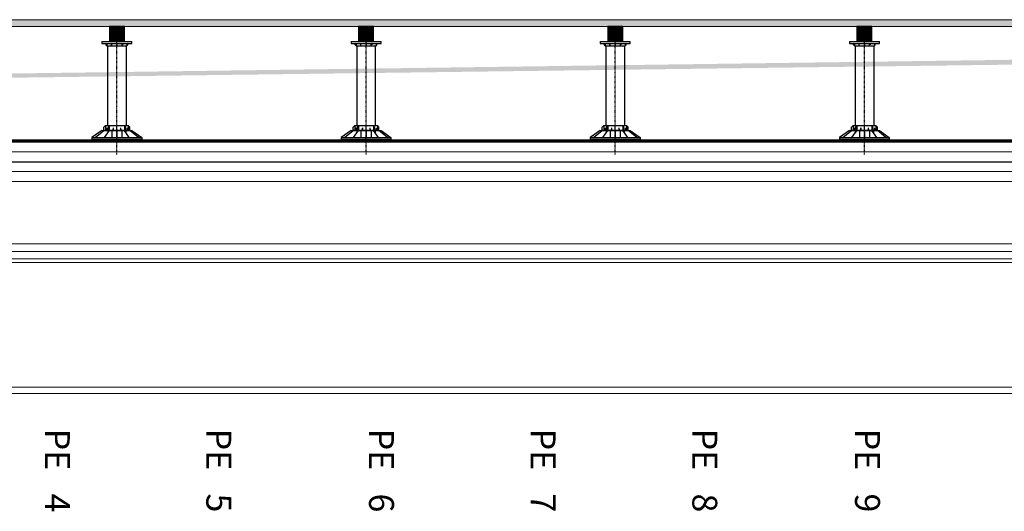
# Model space of a CAD drawing. Units: millimetres. Extents: x 1197000 to 3469504, y -733907 to 222465.
# Drawn here: x 1723394 to 1727345, y -126280 to -124307 of the extents above; entities that cross this region are included whole.
import ezdxf

# ---------------------------------------------------------------- set-up
doc = ezdxf.new("R2010")
doc.units = ezdxf.units.MM
doc.linetypes.add('DASHDOT2', pattern=[0.5, 0.25, -0.125, 0, -0.125])
doc.linetypes.add('DASHED2', pattern=[0.375, 0.25, -0.125])
doc.layers.add('0-ARCHI-CPL', color=8, linetype='Continuous')
doc.layers.add('Porteuses motorisées', color=212, linetype='Continuous')
doc.styles.add('Verdana', font='verdana.ttf', dxfattribs={"height": 4})
doc.linetypes.add('BATTING', pattern='A,0.00254,-2.54,[134,ltypeshp.shx,S=2.54,R=0,X=-2.54,Y=0],-5.08,[134,ltypeshp.shx,S=2.54,R=180,X=2.54,Y=0],-2.54', length=10.16254)

msp = doc.modelspace()

# ---------------------------------------------------------------- hatches: boundary and pattern name
at = {"layer": '0-ARCHI-CPL'}
h = msp.add_hatch(dxfattribs=at)
h.set_pattern_fill('ANSI37', color=253, scale=50, style=0)
h.set_pattern_definition([(45, (1788705.5723, -258334.2944), (-4.41941738, 4.41941738), []), (135, (1788705.5723, -258334.2944), (-4.41941738, -4.41941738), [])])
edge = h.paths.add_edge_path()
edge.add_line((1697042.044, -124856.779), (1697042.72, -124883.77))
edge.add_line((1739113.888, -124333.891), (1739113.888, -124306.891))
edge.add_line((1697043.378, -124883.754), (1719000.427, -124333.891))
edge.add_line((1697042.044, -124856.779), (1719000.089, -124306.891))
edge.add_line((1739113.888, -124333.891), (1719000.427, -124333.891))
edge.add_line((1739113.888, -124306.891), (1719000.089, -124306.891))
h = msp.add_hatch(dxfattribs=at)
h.set_pattern_fill('ANSI31', color=256, angle=180, style=0)
h.set_pattern_definition([(45, (1690838.6288, -346300.959), (-2.24506403, 2.24506403), [])])
h.paths.add_polyline_path([(1723753.666, -124393.874), (1723813.666, -124393.874), (1723813.666, -124333.874), (1723753.666, -124333.874)])
h = msp.add_hatch(dxfattribs=at)
h.set_pattern_fill('ANSI31', color=256, angle=180, style=0)
h.set_pattern_definition([(45, (1691838.6288, -346300.959), (-2.24506403, 2.24506403), [])])
h.paths.add_polyline_path([(1724753.666, -124393.874), (1724813.666, -124393.874), (1724813.666, -124333.874), (1724753.666, -124333.874)])
h = msp.add_hatch(dxfattribs=at)
h.set_pattern_fill('ANSI31', color=256, angle=180, style=0)
h.set_pattern_definition([(45, (1692838.6288, -346300.959), (-2.24506403, 2.24506403), [])])
h.paths.add_polyline_path([(1725753.666, -124393.874), (1725813.666, -124393.874), (1725813.666, -124333.874), (1725753.666, -124333.874)])
h = msp.add_hatch(dxfattribs=at)
h.set_pattern_fill('ANSI31', color=256, angle=180, style=0)
h.set_pattern_definition([(45, (1693838.6288, -346300.959), (-2.24506403, 2.24506403), [])])
h.paths.add_polyline_path([(1726753.666, -124393.874), (1726813.666, -124393.874), (1726813.666, -124333.874), (1726753.666, -124333.874)])

# ---------------------------------------------------------------- linework, layer by layer
at = {"layer": '0-ARCHI-CPL', "linetype": 'Continuous', "lineweight": 0}
for p, q in [((1739114.547, -124306.874), (1719000.748, -124306.874)), ((1739114.547, -124333.874), (1719001.086, -124333.874))]:
    msp.add_line(p, q, dxfattribs=at)
at = {"layer": '0-ARCHI-CPL'}
for p, q in [((1723723.666, -124393.874), (1723723.666, -124401.874)), ((1723723.666, -124401.874), (1723843.666, -124401.874)), ((1723740.096, -124408.072), (1723740.096, -124401.874)), ((1723743.666, -124411.874), (1723740.096, -124408.072)), ((1723743.666, -124401.874), (1723743.666, -124411.874)), ((1723743.666, -124405.006), (1723743.666, -124406.308)), ((1723743.666, -124409.817), (1723743.666, -124411.119)), ((1723743.666, -124411.33), (1723743.666, -124411.874)), ((1723743.666, -124411.874), (1723823.666, -124411.874)), ((1723746.443, -124411.874), (1723746.443, -124731.907)), ((1723760.965, -124401.874), (1723760.965, -124408.072)), ((1723760.965, -124408.072), (1723762.94, -124411.874)), ((1723762.94, -124411.874), (1723762.94, -124401.874)), ((1723783.666, -124401.874), (1723783.666, -124411.874)), ((1723804.391, -124411.874), (1723804.391, -124401.874)), ((1723806.366, -124401.874), (1723806.366, -124408.072)), ((1723820.889, -124411.874), (1723820.889, -124412.79)), ((1723820.889, -124411.874), (1723820.889, -124731.907)), ((1723823.666, -124401.874), (1723823.666, -124411.874)), ((1723823.666, -124403.275), (1723823.666, -124404.578)), ((1723823.666, -124411.874), (1723827.236, -124408.072)), ((1723823.666, -124408.086), (1723823.666, -124409.389)), ((1723827.236, -124408.072), (1723827.236, -124401.874)), ((1723843.666, -124401.874), (1723843.666, -124393.874)), ((1724723.666, -124393.874), (1724723.666, -124401.874)), ((1724723.666, -124401.874), (1724843.666, -124401.874)), ((1724740.096, -124408.072), (1724740.096, -124401.874)), ((1724743.666, -124411.874), (1724740.096, -124408.072)), ((1724743.666, -124401.874), (1724743.666, -124411.874)), ((1724743.666, -124405.006), (1724743.666, -124406.308)), ((1724743.666, -124409.817), (1724743.666, -124411.119)), ((1724743.666, -124411.33), (1724743.666, -124411.874)), ((1724743.666, -124411.874), (1724823.666, -124411.874)), ((1724746.443, -124411.874), (1724746.443, -124731.907)), ((1724760.965, -124401.874), (1724760.965, -124408.072)), ((1724760.965, -124408.072), (1724762.94, -124411.874)), ((1724762.94, -124411.874), (1724762.94, -124401.874)), ((1724783.666, -124401.874), (1724783.666, -124411.874)), ((1724804.391, -124411.874), (1724804.391, -124401.874)), ((1724806.366, -124401.874), (1724806.366, -124408.072)), ((1724820.889, -124411.874), (1724820.889, -124412.79)), ((1724820.889, -124411.874), (1724820.889, -124731.907)), ((1724823.666, -124401.874), (1724823.666, -124411.874)), ((1724823.666, -124403.275), (1724823.666, -124404.578)), ((1724823.666, -124411.874), (1724827.236, -124408.072)), ((1724823.666, -124408.086), (1724823.666, -124409.389)), ((1724827.236, -124408.072), (1724827.236, -124401.874)), ((1724843.666, -124401.874), (1724843.666, -124393.874)), ((1725723.666, -124393.874), (1725723.666, -124401.874)), ((1725723.666, -124401.874), (1725843.666, -124401.874)), ((1725740.096, -124408.072), (1725740.096, -124401.874)), ((1725743.666, -124411.874), (1725740.096, -124408.072)), ((1725743.666, -124401.874), (1725743.666, -124411.874)), ((1725743.666, -124405.006), (1725743.666, -124406.308)), ((1725743.666, -124409.817), (1725743.666, -124411.119)), ((1725743.666, -124411.33), (1725743.666, -124411.874)), ((1725743.666, -124411.874), (1725823.666, -124411.874)), ((1725746.443, -124411.874), (1725746.443, -124731.907)), ((1725760.965, -124401.874), (1725760.965, -124408.072)), ((1725760.965, -124408.072), (1725762.94, -124411.874)), ((1725762.94, -124411.874), (1725762.94, -124401.874)), ((1725783.666, -124401.874), (1725783.666, -124411.874)), ((1725804.391, -124411.874), (1725804.391, -124401.874)), ((1725806.366, -124401.874), (1725806.366, -124408.072)), ((1725820.889, -124411.874), (1725820.889, -124412.79)), ((1725820.889, -124411.874), (1725820.889, -124731.907)), ((1725823.666, -124401.874), (1725823.666, -124411.874)), ((1725823.666, -124403.275), (1725823.666, -124404.578)), ((1725823.666, -124411.874), (1725827.236, -124408.072)), ((1725823.666, -124408.086), (1725823.666, -124409.389)), ((1725827.236, -124408.072), (1725827.236, -124401.874)), ((1725843.666, -124401.874), (1725843.666, -124393.874)), ((1726723.666, -124393.874), (1726723.666, -124401.874)), ((1726723.666, -124401.874), (1726843.666, -124401.874)), ((1726740.096, -124408.072), (1726740.096, -124401.874)), ((1726743.666, -124411.874), (1726740.096, -124408.072)), ((1726743.666, -124401.874), (1726743.666, -124411.874)), ((1726743.666, -124405.006), (1726743.666, -124406.308)), ((1726743.666, -124409.817), (1726743.666, -124411.119)), ((1726743.666, -124411.33), (1726743.666, -124411.874)), ((1726743.666, -124411.874), (1726823.666, -124411.874)), ((1726746.443, -124411.874), (1726746.443, -124731.907)), ((1726760.965, -124401.874), (1726760.965, -124408.072)), ((1726760.965, -124408.072), (1726762.94, -124411.874)), ((1726762.94, -124411.874), (1726762.94, -124401.874)), ((1726783.666, -124401.874), (1726783.666, -124411.874)), ((1726804.391, -124411.874), (1726804.391, -124401.874)), ((1726806.366, -124401.874), (1726806.366, -124408.072)), ((1726820.889, -124411.874), (1726820.889, -124412.79)), ((1726820.889, -124411.874), (1726820.889, -124731.907)), ((1726823.666, -124401.874), (1726823.666, -124411.874)), ((1726823.666, -124403.275), (1726823.666, -124404.578)), ((1726823.666, -124411.874), (1726827.236, -124408.072)), ((1726823.666, -124408.086), (1726823.666, -124409.389)), ((1726827.236, -124408.072), (1726827.236, -124401.874)), ((1726843.666, -124401.874), (1726843.666, -124393.874)), ((1723731.704, -124738.048), (1723737.992, -124731.907)), ((1723731.704, -124751.907), (1723731.704, -124738.048)), ((1723737.992, -124731.907), (1723829.34, -124731.907)), ((1723737.992, -124731.907), (1723737.992, -124749.907)), ((1723744.104, -124741.351), (1723741.349, -124749.907)), ((1723744.104, -124741.351), (1723744.104, -124749.907)), ((1723749.574, -124738.048), (1723753.312, -124731.907)), ((1723749.574, -124749.907), (1723749.574, -124738.048)), ((1723753.312, -124731.907), (1723753.312, -124749.907)), ((1723768.767, -124741.351), (1723767.245, -124749.907)), ((1723768.767, -124741.351), (1723768.767, -124749.907)), ((1723783.666, -124751.907), (1723783.666, -124731.907)), ((1723798.565, -124741.351), (1723798.565, -124749.907)), ((1723798.565, -124741.351), (1723800.087, -124749.907)), ((1723814.02, -124731.907), (1723814.02, -124749.907)), ((1723817.758, -124738.048), (1723814.02, -124731.907)), ((1723817.758, -124749.907), (1723817.758, -124738.048)), ((1723823.228, -124741.351), (1723823.228, -124749.907)), ((1723823.228, -124741.351), (1723825.983, -124749.907)), ((1723829.34, -124731.907), (1723829.34, -124749.907)), ((1723835.627, -124738.048), (1723829.34, -124731.907)), ((1723835.627, -124751.907), (1723835.627, -124738.048)), ((1724731.704, -124738.048), (1724737.992, -124731.907)), ((1724731.704, -124751.907), (1724731.704, -124738.048)), ((1724737.992, -124731.907), (1724829.34, -124731.907)), ((1724737.992, -124731.907), (1724737.992, -124749.907)), ((1724744.104, -124741.351), (1724741.349, -124749.907)), ((1724744.104, -124741.351), (1724744.104, -124749.907)), ((1724749.574, -124738.048), (1724753.312, -124731.907)), ((1724749.574, -124749.907), (1724749.574, -124738.048)), ((1724753.312, -124731.907), (1724753.312, -124749.907)), ((1724768.767, -124741.351), (1724767.245, -124749.907)), ((1724768.767, -124741.351), (1724768.767, -124749.907)), ((1724783.666, -124751.907), (1724783.666, -124731.907)), ((1724798.565, -124741.351), (1724798.565, -124749.907)), ((1724798.565, -124741.351), (1724800.087, -124749.907)), ((1724814.02, -124731.907), (1724814.02, -124749.907)), ((1724817.758, -124738.048), (1724814.02, -124731.907)), ((1724817.758, -124749.907), (1724817.758, -124738.048)), ((1724823.228, -124741.351), (1724823.228, -124749.907)), ((1724823.228, -124741.351), (1724825.983, -124749.907)), ((1724829.34, -124731.907), (1724829.34, -124749.907)), ((1724835.627, -124738.048), (1724829.34, -124731.907)), ((1724835.627, -124751.907), (1724835.627, -124738.048)), ((1725731.704, -124738.048), (1725737.992, -124731.907)), ((1725731.704, -124751.907), (1725731.704, -124738.048)), ((1725737.992, -124731.907), (1725829.34, -124731.907)), ((1725737.992, -124731.907), (1725737.992, -124749.907)), ((1725744.104, -124741.351), (1725741.349, -124749.907)), ((1725744.104, -124741.351), (1725744.104, -124749.907)), ((1725749.574, -124738.048), (1725753.312, -124731.907)), ((1725749.574, -124749.907), (1725749.574, -124738.048)), ((1725753.312, -124731.907), (1725753.312, -124749.907)), ((1725768.767, -124741.351), (1725767.245, -124749.907)), ((1725768.767, -124741.351), (1725768.767, -124749.907)), ((1725783.666, -124751.907), (1725783.666, -124731.907)), ((1725798.565, -124741.351), (1725798.565, -124749.907)), ((1725798.565, -124741.351), (1725800.087, -124749.907)), ((1725814.02, -124731.907), (1725814.02, -124749.907)), ((1725817.758, -124738.048), (1725814.02, -124731.907)), ((1725817.758, -124749.907), (1725817.758, -124738.048)), ((1725823.228, -124741.351), (1725823.228, -124749.907)), ((1725823.228, -124741.351), (1725825.983, -124749.907)), ((1725829.34, -124731.907), (1725829.34, -124749.907)), ((1725835.627, -124738.048), (1725829.34, -124731.907)), ((1725835.627, -124751.907), (1725835.627, -124738.048)), ((1726731.704, -124738.048), (1726737.992, -124731.907)), ((1726731.704, -124751.907), (1726731.704, -124738.048)), ((1726737.992, -124731.907), (1726829.34, -124731.907)), ((1726737.992, -124731.907), (1726737.992, -124749.907)), ((1726744.104, -124741.351), (1726741.349, -124749.907)), ((1726744.104, -124741.351), (1726744.104, -124749.907)), ((1726749.574, -124738.048), (1726753.312, -124731.907)), ((1726749.574, -124749.907), (1726749.574, -124738.048)), ((1726753.312, -124731.907), (1726753.312, -124749.907)), ((1726768.767, -124741.351), (1726767.245, -124749.907)), ((1726768.767, -124741.351), (1726768.767, -124749.907)), ((1726783.666, -124751.907), (1726783.666, -124731.907)), ((1726798.565, -124741.351), (1726798.565, -124749.907)), ((1726798.565, -124741.351), (1726800.087, -124749.907)), ((1726814.02, -124731.907), (1726814.02, -124749.907)), ((1726817.758, -124738.048), (1726814.02, -124731.907)), ((1726817.758, -124749.907), (1726817.758, -124738.048)), ((1726823.228, -124741.351), (1726823.228, -124749.907)), ((1726823.228, -124741.351), (1726825.983, -124749.907)), ((1726829.34, -124731.907), (1726829.34, -124749.907)), ((1726835.627, -124738.048), (1726829.34, -124731.907)), ((1726835.627, -124751.907), (1726835.627, -124738.048)), ((1723723.666, -124751.907), (1723683.666, -124779.907)), ((1723697.063, -124779.907), (1723731.704, -124751.907)), ((1723723.666, -124751.907), (1723843.666, -124751.907)), ((1723731.704, -124749.907), (1723835.627, -124749.907)), ((1723733.666, -124779.907), (1723753.666, -124751.907)), ((1723747.282, -124751.907), (1723747.282, -124760.844)), ((1723763.301, -124751.907), (1723763.301, -124779.907)), ((1723783.666, -124751.907), (1723783.666, -124779.145)), ((1723804.031, -124751.907), (1723804.031, -124779.145)), ((1723833.666, -124779.907), (1723813.666, -124751.907)), ((1723820.049, -124751.907), (1723820.049, -124760.844)), ((1723870.269, -124779.907), (1723835.627, -124751.907)), ((1723843.666, -124751.907), (1723883.666, -124779.907)), ((1724723.666, -124751.907), (1724683.666, -124779.907)), ((1724697.063, -124779.907), (1724731.704, -124751.907)), ((1724723.666, -124751.907), (1724843.666, -124751.907)), ((1724731.704, -124749.907), (1724835.627, -124749.907)), ((1724733.666, -124779.907), (1724753.666, -124751.907)), ((1724747.282, -124751.907), (1724747.282, -124760.844)), ((1724763.301, -124751.907), (1724763.301, -124779.907)), ((1724783.666, -124751.907), (1724783.666, -124779.145)), ((1724804.031, -124751.907), (1724804.031, -124779.145)), ((1724833.666, -124779.907), (1724813.666, -124751.907)), ((1724820.049, -124751.907), (1724820.049, -124760.844)), ((1724870.269, -124779.907), (1724835.627, -124751.907)), ((1724843.666, -124751.907), (1724883.666, -124779.907)), ((1725723.666, -124751.907), (1725683.666, -124779.907)), ((1725697.063, -124779.907), (1725731.704, -124751.907)), ((1725723.666, -124751.907), (1725843.666, -124751.907)), ((1725731.704, -124749.907), (1725835.627, -124749.907)), ((1725733.666, -124779.907), (1725753.666, -124751.907)), ((1725747.282, -124751.907), (1725747.282, -124760.844)), ((1725763.301, -124751.907), (1725763.301, -124779.907)), ((1725783.666, -124751.907), (1725783.666, -124779.145)), ((1725804.031, -124751.907), (1725804.031, -124779.145)), ((1725833.666, -124779.907), (1725813.666, -124751.907)), ((1725820.049, -124751.907), (1725820.049, -124760.844)), ((1725870.269, -124779.907), (1725835.627, -124751.907)), ((1725843.666, -124751.907), (1725883.666, -124779.907)), ((1726723.666, -124751.907), (1726683.666, -124779.907)), ((1726697.063, -124779.907), (1726731.704, -124751.907)), ((1726723.666, -124751.907), (1726843.666, -124751.907)), ((1726731.704, -124749.907), (1726835.627, -124749.907)), ((1726733.666, -124779.907), (1726753.666, -124751.907)), ((1726747.282, -124751.907), (1726747.282, -124760.844)), ((1726763.301, -124751.907), (1726763.301, -124779.907)), ((1726783.666, -124751.907), (1726783.666, -124779.145)), ((1726804.031, -124751.907), (1726804.031, -124779.145)), ((1726833.666, -124779.907), (1726813.666, -124751.907)), ((1726820.049, -124751.907), (1726820.049, -124760.844)), ((1726870.269, -124779.907), (1726835.627, -124751.907)), ((1726843.666, -124751.907), (1726883.666, -124779.907))]:
    msp.add_line(p, q, dxfattribs=at)
for points in [[(1723813.666, -124333.874), (1723753.666, -124333.874), (1723753.666, -124393.874), (1723813.666, -124393.874)], [(1724813.666, -124333.874), (1724753.666, -124333.874), (1724753.666, -124393.874), (1724813.666, -124393.874)], [(1725813.666, -124333.874), (1725753.666, -124333.874), (1725753.666, -124393.874), (1725813.666, -124393.874)], [(1726813.666, -124333.874), (1726753.666, -124333.874), (1726753.666, -124393.874), (1726813.666, -124393.874)]]:
    msp.add_lwpolyline(points, close=True, dxfattribs=at)
for points in [[(1723723.666, -124393.874), (1723843.666, -124393.874)], [(1724723.666, -124393.874), (1724843.666, -124393.874)], [(1725723.666, -124393.874), (1725843.666, -124393.874)], [(1726723.666, -124393.874), (1726843.666, -124393.874)], [(1723683.666, -124779.907), (1723883.666, -124779.907), (1723883.666, -124786.907)], [(1723683.666, -124779.907), (1723683.666, -124786.907)], [(1724683.666, -124779.907), (1724883.666, -124779.907), (1724883.666, -124786.907)], [(1724683.666, -124779.907), (1724683.666, -124786.907)], [(1725683.666, -124779.907), (1725883.666, -124779.907), (1725883.666, -124786.907)], [(1725683.666, -124779.907), (1725683.666, -124786.907)], [(1726683.666, -124779.907), (1726883.666, -124779.907), (1726883.666, -124786.907)], [(1726683.666, -124779.907), (1726683.666, -124786.907)], [(1720203.613, -124796.809), (1736586.21, -124796.81)], [(1723683.666, -124786.907), (1723883.666, -124786.907)], [(1724683.666, -124786.907), (1724883.666, -124786.907)], [(1725683.666, -124786.907), (1725883.666, -124786.907)], [(1726683.666, -124786.907), (1726883.666, -124786.907)], [(1720204.893, -124876.809), (1736586.21, -124876.81)]]:
    msp.add_lwpolyline(points, dxfattribs=at)
at = {"layer": '0-ARCHI-CPL', "linetype": 'DASHDOT2', "ltscale": 0.1}
for points in [[(1723783.666, -124848.312), (1723783.666, -124393.874)], [(1724783.666, -124848.312), (1724783.666, -124393.874)], [(1725783.666, -124848.312), (1725783.666, -124393.874)], [(1726783.666, -124848.312), (1726783.666, -124393.874)]]:
    msp.add_lwpolyline(points, dxfattribs=at)
at = {"layer": '0-ARCHI-CPL', "linetype": 'DASHED2', "lineweight": 0, "ltscale": 0.2, "const_width": 10, "flags": 128}
msp.add_lwpolyline([(1720199.61, -124791.809), (1736671.207, -124791.809)], dxfattribs=at)
at = {"layer": '0-ARCHI-CPL', "linetype": 'BATTING', "lineweight": 0, "ltscale": 0.0035}
for points in [[(1720204.253, -124836.809), (1736666.209, -124836.81)], [(1720205.533, -124916.809), (1736586.209, -124916.81)]]:
    msp.add_lwpolyline(points, dxfattribs=at)
at = {"layer": '0-ARCHI-CPL', "linetype": 'Continuous', "lineweight": 0}
for points in [[(1720206.173, -124956.809), (1736506.21, -124956.81)], [(1736206.176, -125206.78), (1720456.173, -125206.78)], [(1736206.176, -125781.78), (1720456.173, -125781.78)], [(1736206.176, -125806.78), (1720456.173, -125806.78)]]:
    msp.add_lwpolyline(points, dxfattribs=at)
at = {"layer": '0-ARCHI-CPL', "linetype": 'BATTING', "lineweight": 0, "ltscale": 0.0025}
msp.add_lwpolyline([(1736131.177, -125236.78), (1720456.173, -125236.78)], dxfattribs=at)
at = {"layer": '0-ARCHI-CPL', "color": 6, "linetype": 'Continuous', "lineweight": 0}
for points in [[(1736131.177, -125266.78), (1720456.173, -125266.78)], [(1736131.177, -125281.78), (1720456.173, -125281.78)]]:
    msp.add_lwpolyline(points, dxfattribs=at)

# ---------------------------------------------------------------- texts
at = {"layer": 'Porteuses motorisées', "color": 6, "linetype": 'Continuous', "lineweight": 25}
note = msp.add_mtext_dynamic_manual_height_columns('PE ', width=240.07468, gutter_width=20, heights=[105.845, 0], dxfattribs=dict(at, insert=(1723594.927, -125948.476), char_height=100, attachment_point=1, rotation=270, style='Verdana'))
for column, words in zip(note.columns.linked_columns, ['4']):
    column.text = words
note = msp.add_mtext_dynamic_manual_height_columns('PE ', width=240.07468, gutter_width=20, heights=[105.845, 0], dxfattribs=dict(at, insert=(1724242.663, -125948.476), char_height=100, attachment_point=1, rotation=270, style='Verdana'))
for column, words in zip(note.columns.linked_columns, ['5']):
    column.text = words
note = msp.add_mtext_dynamic_manual_height_columns('PE ', width=240.07468, gutter_width=20, heights=[105.845, 0], dxfattribs=dict(at, insert=(1724895.616, -125948.476), char_height=100, attachment_point=1, rotation=270, style='Verdana'))
for column, words in zip(note.columns.linked_columns, ['6']):
    column.text = words
note = msp.add_mtext_dynamic_manual_height_columns('PE ', width=240.07468, gutter_width=20, heights=[105.845, 0], dxfattribs=dict(at, insert=(1725544.184, -125948.476), char_height=100, attachment_point=1, rotation=270, style='Verdana'))
for column, words in zip(note.columns.linked_columns, ['7']):
    column.text = words
note = msp.add_mtext_dynamic_manual_height_columns('PE ', width=240.07468, gutter_width=20, heights=[105.845, 0], dxfattribs=dict(at, insert=(1726193.088, -125948.476), char_height=100, attachment_point=1, rotation=270, style='Verdana'))
for column, words in zip(note.columns.linked_columns, ['8']):
    column.text = words
note = msp.add_mtext_dynamic_manual_height_columns('PE ', width=240.07468, gutter_width=20, heights=[105.845, 0], dxfattribs=dict(at, insert=(1726846.04, -125948.476), char_height=100, attachment_point=1, rotation=270, style='Verdana'))
for column, words in zip(note.columns.linked_columns, ['9']):
    column.text = words

doc.saveas('drawing.dxf')
